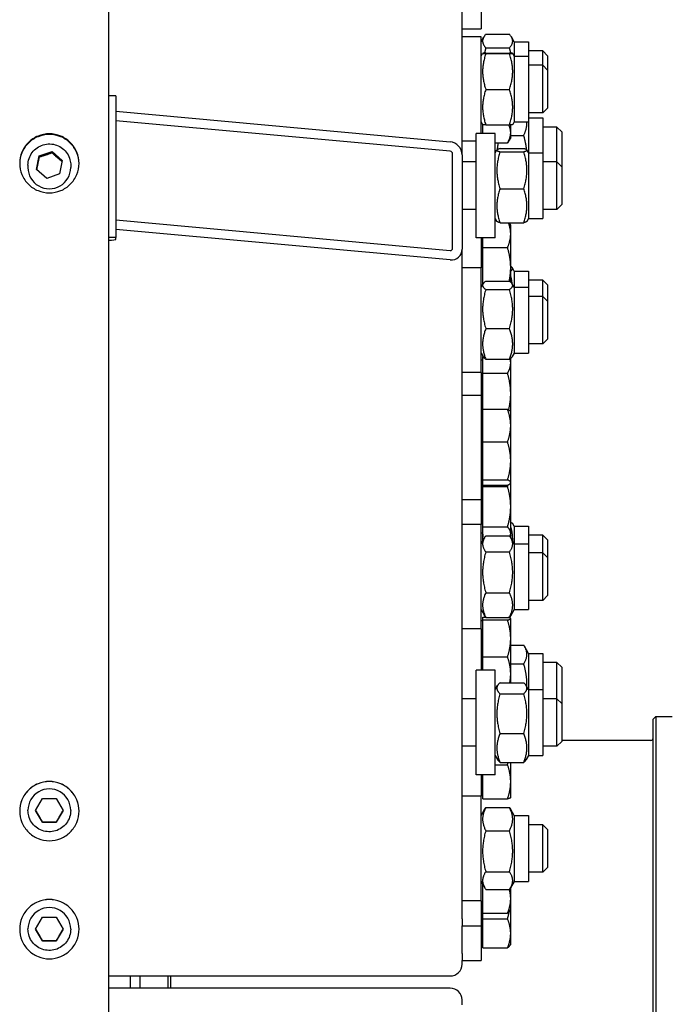
# Model space of a CAD drawing. Units: millimetres. Extents: x 668 to 8987, y 84 to 11713.
# Drawn here: x 2446 to 2661, y 8775 to 9100 of the extents above; entities that cross this region are included whole.
import ezdxf

# ---------------------------------------------------------------- set-up
doc = ezdxf.new("R2010")
doc.units = ezdxf.units.MM
doc.header["$LTSCALE"] = 43
doc.layers.add('Visible Edges(Hillmar_metric)', color=7, linetype='Continuous', lineweight=25)

msp = doc.modelspace()

# ---------------------------------------------------------------- linework, layer by layer
at = {"layer": 'Visible Edges(Hillmar_metric)'}
for p, q in [((2474.9954, 8764.7918), (2474.9954, 10361.3956)), ((2591.4081, 9055.0621), (2591.4081, 9562.1232)), ((2597.6626, 9124.4102), (2597.6626, 9096.555)), ((2591.4081, 9096.555), (2597.6626, 9096.555)), ((2597.6626, 9093.9073), (2591.4081, 9093.9073)), ((2597.6626, 9062.0657), (2597.6626, 9093.9073)), ((2597.6626, 9092.2425), (2598.5866, 9093.8429)), ((2599.2292, 9094.7221), (2607.0416, 9094.7221)), ((2608.6081, 9092.2425), (2607.6841, 9093.8429)), ((2608.6081, 9092.2425), (2608.6081, 9087.5355)), ((2608.6081, 9092.2425), (2613.299, 9092.2425)), ((2613.299, 9092.2425), (2613.299, 9087.5355)), ((2597.6626, 9087.5355), (2598.1821, 9088.4352)), ((2599.2292, 9090.2376), (2607.0416, 9090.2376)), ((2599.2292, 9088.5036), (2607.0416, 9088.5036)), ((2599.2292, 9088.3643), (2607.0416, 9088.3643)), ((2608.6081, 9087.5355), (2608.0886, 9088.4352)), ((2617.9899, 9089.2325), (2613.299, 9089.2325)), ((2617.9899, 9084.5255), (2617.9899, 9089.2325)), ((2619.5535, 9087.6689), (2617.9899, 9089.2325)), ((2608.6081, 9087.5355), (2608.6081, 9065.8791)), ((2608.6081, 9087.5355), (2613.299, 9087.5355)), ((2613.299, 9087.5355), (2613.299, 9065.8791)), ((2619.5535, 9087.6689), (2619.5535, 9082.9619)), ((2617.9899, 9084.5255), (2613.299, 9084.5255)), ((2617.9899, 9068.8891), (2617.9899, 9084.5255)), ((2619.5535, 9082.9619), (2617.9899, 9084.5255)), ((2619.5535, 9082.9619), (2619.5535, 9070.4528)), ((2599.2292, 9076.568), (2607.0416, 9076.568)), ((2477.3408, 9074.5081), (2474.9954, 9074.5081)), ((2477.3408, 9074.5081), (2477.3408, 9027.7958)), ((2477.3408, 9069.3921), (2587.499, 9059.3125)), ((2617.9899, 9068.8891), (2613.299, 9068.8891)), ((2619.5535, 9070.4528), (2617.9899, 9068.8891)), ((2587.499, 9056.1983), (2477.3408, 9066.278)), ((2597.6626, 9065.8791), (2598.1821, 9064.9794)), ((2608.6081, 9065.8791), (2608.0886, 9064.9794)), ((2608.6081, 9065.8791), (2613.299, 9065.8791)), ((2613.299, 9067.201), (2617.9899, 9067.201)), ((2613.299, 9065.8791), (2613.299, 9055.6939)), ((2617.9899, 9067.201), (2617.9899, 9055.6939)), ((2598.2882, 9062.0657), (2598.2882, 9064.9592)), ((2599.2292, 9064.911), (2607.0416, 9064.911)), ((2607.4354, 9062.3282), (2607.4354, 9064.9264)), ((2607.4354, 9060.757), (2607.4354, 9062.3282)), ((2622.6808, 9064.191), (2617.9899, 9064.191)), ((2622.6808, 9052.6839), (2622.6808, 9064.191)), ((2624.2445, 9062.6273), (2622.6808, 9064.191)), ((2624.2445, 9062.6273), (2624.2445, 9051.1203)), ((2596.099, 9059.5073), (2591.4081, 9059.5073)), ((2596.099, 9027.6657), (2596.099, 9062.0657)), ((2602.3535, 9062.0657), (2596.099, 9062.0657)), ((2602.3535, 9027.6657), (2602.3535, 9062.0657)), ((2607.4354, 9060.757), (2606.388, 9058.9428)), ((2607.4354, 9061.4265), (2611.7325, 9061.4265)), ((2452.0562, 9054.6522), (2456.3305, 9056.097)), ((2456.3305, 9056.097), (2459.7242, 9053.1333)), ((2456.3305, 9055.6678), (2456.3305, 9056.097)), ((2602.3535, 9058.9428), (2606.388, 9058.9428)), ((2602.3535, 9055.6939), (2602.8921, 9056.6267)), ((2603.9201, 9057.0714), (2611.7325, 9057.0714)), ((2603.9201, 9056.0474), (2611.7325, 9056.0474)), ((2613.299, 9055.6939), (2612.7605, 9056.6267)), ((2451.1756, 9050.2437), (2452.0562, 9054.6522)), ((2452.0562, 9054.223), (2452.0562, 9054.6522)), ((2459.7242, 9053.1333), (2458.8436, 9048.7248)), ((2588.2808, 9024.2067), (2588.2808, 9055.3482)), ((2591.4081, 9055.0621), (2591.4081, 9023.9206)), ((2596.099, 9052.6839), (2591.4081, 9052.6839)), ((2613.299, 9055.6939), (2613.299, 9034.0376)), ((2613.299, 9055.6939), (2617.9899, 9055.6939)), ((2617.9899, 9055.6939), (2617.9899, 9034.0376)), ((2622.6808, 9052.6839), (2617.9899, 9052.6839)), ((2622.6808, 9037.0476), (2622.6808, 9052.6839)), ((2624.2445, 9051.1203), (2622.6808, 9052.6839)), ((2448.4135, 9051.6026), (2448.4135, 9050.83)), ((2454.5693, 9047.28), (2451.1756, 9050.2437)), ((2462.4863, 9051.6026), (2462.4863, 9050.83)), ((2624.2445, 9051.1203), (2624.2445, 9038.6112)), ((2458.8436, 9048.7248), (2454.5693, 9047.28)), ((2603.9201, 9043.8417), (2611.7325, 9043.8417)), ((2596.099, 9037.0476), (2591.4081, 9037.0476)), ((2622.6808, 9037.0476), (2617.9899, 9037.0476)), ((2624.2445, 9038.6112), (2622.6808, 9037.0476)), ((2477.3408, 9033.5794), (2587.499, 9023.4997)), ((2602.3535, 9034.0376), (2602.8921, 9033.1048)), ((2602.3535, 9033.407), (2602.7176, 9033.407)), ((2613.299, 9034.0376), (2612.7605, 9033.1048)), ((2613.299, 9034.0376), (2617.9899, 9034.0376)), ((2587.499, 9020.3856), (2477.3408, 9030.4652)), ((2603.9201, 9032.66), (2611.7325, 9032.66)), ((2607.4354, 9031.853), (2607.056, 9032.5102)), ((2607.4354, 9028.9427), (2607.4354, 9031.853)), ((2477.3408, 9027.7958), (2474.9954, 9027.7958)), ((2477.3408, 9027.1877), (2477.3408, 9027.7958)), ((2602.3535, 9027.6657), (2596.099, 9027.6657)), ((2597.6626, 9027.6657), (2597.6626, 9017.7543)), ((2598.2882, 9024.4785), (2598.2882, 9027.6657)), ((2607.4354, 9017.8378), (2607.4354, 9028.9427)), ((2591.4081, 8811.6087), (2591.4081, 9023.9206)), ((2598.2882, 9024.4785), (2606.388, 9024.4785)), ((2598.2882, 9012.466), (2598.2882, 9024.4785)), ((2597.6626, 9017.7543), (2591.4081, 9017.7543)), ((2597.6626, 8983.3543), (2597.6626, 9017.7543)), ((2607.4354, 9013.1145), (2607.4354, 9017.8378)), ((2608.6081, 9016.7527), (2608.021, 9017.7696)), ((2608.6081, 9016.7527), (2608.6081, 9011.3825)), ((2608.6081, 9016.7527), (2613.299, 9016.7527)), ((2613.299, 9016.7527), (2613.299, 9011.3825)), ((2617.9899, 9013.7427), (2613.299, 9013.7427)), ((2617.9899, 9008.3725), (2617.9899, 9013.7427)), ((2619.5535, 9012.179), (2617.9899, 9013.7427)), ((2597.6626, 9011.3825), (2598.3289, 9012.5365)), ((2599.2292, 9013.4213), (2607.0416, 9013.4213)), ((2599.2292, 9010.643), (2607.0416, 9010.643)), ((2608.6081, 9011.3825), (2607.9418, 9012.5365)), ((2608.6081, 9011.3825), (2608.6081, 8989.7261)), ((2608.6081, 9011.3825), (2613.299, 9011.3825)), ((2613.299, 9011.3825), (2613.299, 8989.7261)), ((2619.5535, 9012.179), (2619.5535, 9006.8089)), ((2617.9899, 9008.3725), (2613.299, 9008.3725)), ((2617.9899, 8992.7361), (2617.9899, 9008.3725)), ((2619.5535, 9006.8089), (2617.9899, 9008.3725)), ((2619.5535, 9006.8089), (2619.5535, 8994.2998)), ((2599.2292, 8997.776), (2607.0416, 8997.776)), ((2619.5535, 8994.2998), (2617.9899, 8992.7361)), ((2617.9899, 8992.7361), (2613.299, 8992.7361)), ((2597.6626, 8989.7261), (2598.3289, 8988.5722)), ((2598.2882, 8983.0799), (2598.2882, 8988.6427)), ((2607.4354, 8986.4653), (2607.4354, 8987.9941)), ((2608.6081, 8989.7261), (2607.9418, 8988.5722)), ((2608.6081, 8989.7261), (2613.299, 8989.7261)), ((2598.2882, 8987.3328), (2597.6626, 8987.3328)), ((2599.2292, 8987.6874), (2607.0416, 8987.6874)), ((2607.4354, 8976.3092), (2607.4354, 8986.4653)), ((2597.6626, 8983.3543), (2591.4081, 8983.3543)), ((2597.6626, 8983.3543), (2597.6626, 8975.8913)), ((2598.2882, 8983.0799), (2606.388, 8983.0799)), ((2598.2882, 8971.202), (2598.2882, 8983.0799)), ((2591.4081, 8975.8913), (2597.6626, 8975.8913)), ((2597.6626, 8975.8913), (2597.6626, 8941.4913)), ((2607.4354, 8970.4186), (2607.4354, 8976.3092)), ((2598.2882, 8969.715), (2597.6626, 8969.715)), ((2598.2882, 8971.202), (2606.388, 8971.202)), ((2598.2882, 8960.4589), (2598.2882, 8971.202)), ((2607.4354, 8970.4186), (2607.377, 8970.5198)), ((2607.4354, 8965.8305), (2607.4354, 8970.4186)), ((2607.4354, 8954.2035), (2607.4354, 8965.8305)), ((2598.2882, 8960.4589), (2606.388, 8960.4589)), ((2598.2882, 8947.9482), (2598.2882, 8960.4589)), ((2607.4354, 8947.0644), (2607.4354, 8954.2035)), ((2598.2882, 8947.6677), (2597.6626, 8947.6677)), ((2598.2882, 8947.9482), (2606.388, 8947.9482)), ((2598.2882, 8946.1806), (2598.2882, 8947.9482)), ((2598.2882, 8945.7562), (2598.2882, 8946.1806)), ((2598.2882, 8946.1806), (2606.388, 8946.1806)), ((2598.2882, 8945.7562), (2606.388, 8945.7562)), ((2598.2882, 8932.4749), (2598.2882, 8945.7562)), ((2607.4354, 8946.9641), (2607.377, 8946.8629)), ((2607.4354, 8946.9641), (2607.4354, 8947.0644)), ((2607.4354, 8939.1156), (2607.4354, 8946.9641)), ((2591.4081, 8941.4913), (2597.6626, 8941.4913)), ((2597.6626, 8941.4913), (2597.6626, 8933.2777)), ((2607.4354, 8930.2985), (2607.4354, 8939.1156)), ((2597.6626, 8933.2777), (2591.4081, 8933.2777)), ((2597.6626, 8898.8777), (2597.6626, 8933.2777)), ((2608.6081, 8932.7328), (2608.0787, 8933.6498)), ((2608.6081, 8932.7328), (2608.6081, 8926.9059)), ((2608.6081, 8932.7328), (2613.299, 8932.7328)), ((2613.299, 8932.7328), (2613.299, 8926.9059)), ((2598.2882, 8930.3798), (2597.6626, 8930.3798)), ((2598.2882, 8932.4749), (2606.388, 8932.4749)), ((2598.2882, 8928.1221), (2598.2882, 8932.4749)), ((2599.2292, 8929.5208), (2607.0416, 8929.5208)), ((2607.4354, 8929.6762), (2607.2094, 8929.2847)), ((2607.4354, 8929.6762), (2607.4354, 8930.2985)), ((2617.9899, 8929.7228), (2613.299, 8929.7228)), ((2617.9899, 8923.8959), (2617.9899, 8929.7228)), ((2619.5535, 8928.1592), (2617.9899, 8929.7228)), ((2597.6626, 8926.9059), (2598.7713, 8928.8262)), ((2598.2882, 8928.1221), (2598.3648, 8928.1221)), ((2608.6081, 8926.9059), (2607.4994, 8928.8262)), ((2608.6081, 8926.9059), (2608.6081, 8905.2495)), ((2608.6081, 8926.9059), (2613.299, 8926.9059)), ((2613.299, 8926.9059), (2613.299, 8905.2495)), ((2619.5535, 8928.1592), (2619.5535, 8922.3322)), ((2599.2292, 8924.2103), (2607.0416, 8924.2103)), ((2617.9899, 8923.8959), (2613.299, 8923.8959)), ((2617.9899, 8908.2595), (2617.9899, 8923.8959)), ((2619.5535, 8922.3322), (2617.9899, 8923.8959)), ((2619.5535, 8922.3322), (2619.5535, 8909.8231)), ((2599.2292, 8910.7672), (2607.0416, 8910.7672)), ((2617.9899, 8908.2595), (2613.299, 8908.2595)), ((2619.5535, 8909.8231), (2617.9899, 8908.2595)), ((2597.6626, 8905.2495), (2598.7713, 8903.3292)), ((2608.6081, 8905.2495), (2607.4994, 8903.3292)), ((2608.6081, 8905.2495), (2613.299, 8905.2495)), ((2598.2882, 8901.5658), (2597.6626, 8901.5658)), ((2598.2882, 8902.6871), (2599.1908, 8902.6871)), ((2598.2882, 8901.8015), (2598.2882, 8902.6871)), ((2598.2882, 8901.8015), (2606.388, 8901.8015)), ((2598.2882, 8889.6565), (2598.2882, 8901.8015)), ((2599.2292, 8902.6346), (2607.0416, 8902.6346)), ((2607.4354, 8902.2694), (2607.4209, 8902.2946)), ((2607.4354, 8902.2443), (2607.4354, 8902.2694)), ((2607.4354, 8895.729), (2607.4354, 8902.2443)), ((2597.6626, 8898.8777), (2591.4081, 8898.8777)), ((2597.6626, 8898.8777), (2597.6626, 8885.2156)), ((2607.4354, 8884.0268), (2607.4354, 8895.729)), ((2607.4354, 8893.5034), (2611.7325, 8893.5034)), ((2613.299, 8890.8107), (2611.9626, 8893.1254)), ((2613.299, 8890.8107), (2613.299, 8878.8438)), ((2613.299, 8890.8107), (2617.9899, 8890.8107)), ((2617.9899, 8890.8107), (2617.9899, 8878.8438)), ((2598.2882, 8889.6565), (2606.388, 8889.6565)), ((2598.2882, 8885.2156), (2598.2882, 8889.6565)), ((2607.4354, 8887.3901), (2611.7325, 8887.3901)), ((2622.6808, 8887.8007), (2617.9899, 8887.8007)), ((2622.6808, 8875.8338), (2622.6808, 8887.8007)), ((2624.2445, 8886.2371), (2622.6808, 8887.8007)), ((2596.099, 8850.8156), (2596.099, 8885.2156)), ((2602.3535, 8885.2156), (2596.099, 8885.2156)), ((2602.3535, 8850.8156), (2602.3535, 8885.2156)), ((2607.4354, 8881.1309), (2607.4354, 8884.0268)), ((2624.2445, 8886.2371), (2624.2445, 8874.2702)), ((2603.9201, 8881.1309), (2611.7325, 8881.1309)), ((2602.3535, 8878.8438), (2603.1311, 8880.1906)), ((2603.9201, 8877.4923), (2611.7325, 8877.4923)), ((2613.299, 8878.8438), (2612.5214, 8880.1906)), ((2613.299, 8878.8438), (2613.299, 8857.1874)), ((2613.299, 8878.8438), (2617.9899, 8878.8438)), ((2617.9899, 8878.8438), (2617.9899, 8857.1874)), ((2596.099, 8875.8338), (2591.4081, 8875.8338)), ((2622.6808, 8875.8338), (2617.9899, 8875.8338)), ((2622.6808, 8860.1974), (2622.6808, 8875.8338)), ((2624.2445, 8874.2702), (2622.6808, 8875.8338)), ((2624.2445, 8874.2702), (2624.2445, 8861.7611)), ((2654.4226, 8869.1771), (2655.2045, 8869.9589)), ((2654.4226, 8698.7407), (2654.4226, 8869.1771)), ((2655.2045, 8869.9589), (2655.2045, 8697.9589)), ((2655.2045, 8869.9589), (2660.6772, 8869.9589)), ((2603.9201, 8864.3771), (2611.7325, 8864.3771)), ((2624.2445, 8861.7611), (2622.6808, 8860.1974)), ((2653.6408, 8862.1407), (2624.2445, 8862.1407)), ((2596.099, 8860.1974), (2591.4081, 8860.1974)), ((2622.6808, 8860.1974), (2617.9899, 8860.1974)), ((2602.3535, 8857.1874), (2603.1311, 8855.8406)), ((2603.9201, 8854.9003), (2611.7325, 8854.9003)), ((2607.4354, 8848.4991), (2607.4354, 8854.9003)), ((2613.299, 8857.1874), (2612.5214, 8855.8406)), ((2613.299, 8857.1874), (2617.9899, 8857.1874)), ((2602.3535, 8854.1287), (2606.388, 8854.1287)), ((2602.3535, 8850.8156), (2596.099, 8850.8156)), ((2597.6626, 8850.8156), (2597.6626, 8843.7238)), ((2598.2882, 8842.8694), (2598.2882, 8850.8156)), ((2607.4354, 8843.2871), (2607.4354, 8848.4991)), ((2450.9361, 8839.0543), (2453.193, 8842.9633)), ((2453.193, 8842.9633), (2457.7068, 8842.9633)), ((2457.7068, 8842.9633), (2459.9637, 8839.0543)), ((2597.6626, 8843.7238), (2591.4081, 8843.7238)), ((2598.2882, 8843.9908), (2597.6626, 8843.9908)), ((2597.6626, 8809.3238), (2597.6626, 8843.7238)), ((2598.2882, 8842.8694), (2606.388, 8842.8694)), ((2607.4354, 8843.2871), (2607.4209, 8843.262)), ((2448.4135, 8839.0604), (2448.4135, 8839.1157)), ((2453.193, 8835.1453), (2450.9361, 8839.0543)), ((2459.9637, 8839.0543), (2457.7068, 8835.1453)), ((2462.4863, 8839.0604), (2462.4863, 8839.1157)), ((2597.6626, 8837.352), (2598.9226, 8839.5342)), ((2599.2292, 8840.0265), (2607.0416, 8840.0265)), ((2608.6081, 8837.352), (2607.3482, 8839.5342)), ((2608.6081, 8837.352), (2608.6081, 8815.6956)), ((2608.6081, 8837.352), (2613.299, 8837.352)), ((2613.299, 8837.352), (2613.299, 8815.6956)), ((2453.193, 8835.176), (2453.193, 8835.1453)), ((2457.7068, 8835.1453), (2453.193, 8835.1453)), ((2457.7068, 8835.176), (2457.7068, 8835.1453)), ((2599.2292, 8832.3878), (2607.0416, 8832.3878)), ((2617.9899, 8834.342), (2613.299, 8834.342)), ((2617.9899, 8818.7056), (2617.9899, 8834.342)), ((2619.5535, 8832.7783), (2617.9899, 8834.342)), ((2619.5535, 8832.7783), (2619.5535, 8820.2693)), ((2619.5535, 8820.2693), (2617.9899, 8818.7056)), ((2599.2292, 8818.8851), (2607.0416, 8818.8851)), ((2617.9899, 8818.7056), (2613.299, 8818.7056)), ((2597.6626, 8815.6956), (2598.9226, 8813.5134)), ((2598.2882, 8805.2169), (2598.2882, 8814.6122)), ((2599.2292, 8813.0211), (2607.0416, 8813.0211)), ((2608.6081, 8815.6956), (2607.3482, 8813.5134)), ((2607.4354, 8810.0045), (2607.4354, 8813.6645)), ((2608.6081, 8815.6956), (2613.299, 8815.6956)), ((2591.4081, 8809.3238), (2591.4081, 8811.6087)), ((2591.4081, 8803.3819), (2591.4081, 8809.3238)), ((2597.6626, 8809.3238), (2591.4081, 8809.3238)), ((2597.6626, 8809.3238), (2597.6626, 8801.097)), ((2607.4354, 8806.5697), (2607.4354, 8810.0045)), ((2598.2882, 8807.2733), (2597.6626, 8807.2733)), ((2607.4354, 8806.5697), (2607.1966, 8806.156)), ((2607.4354, 8798.5585), (2607.4354, 8806.5697)), ((2450.9361, 8799.9642), (2453.193, 8803.8732)), ((2453.193, 8803.8732), (2457.7068, 8803.8732)), ((2457.7068, 8803.8732), (2459.9637, 8799.9642)), ((2591.4081, 8803.3819), (2591.4081, 8801.097)), ((2598.2882, 8805.2169), (2606.388, 8805.2169)), ((2598.2882, 8803.3462), (2598.2882, 8805.2169)), ((2598.2882, 8803.3462), (2606.388, 8803.3462)), ((2598.2882, 8793.7709), (2598.2882, 8803.3462)), ((2448.4135, 8799.9703), (2448.4135, 8800.0256)), ((2453.193, 8796.0552), (2450.9361, 8799.9642)), ((2459.9637, 8799.9642), (2457.7068, 8796.0552)), ((2462.4863, 8799.9703), (2462.4863, 8800.0256)), ((2591.4081, 8791.9358), (2591.4081, 8801.097)), ((2591.4081, 8801.097), (2597.6626, 8801.097)), ((2597.6626, 8801.097), (2597.6626, 8789.651)), ((2607.4354, 8795.1237), (2607.4354, 8798.5585)), ((2453.193, 8796.0859), (2453.193, 8796.0552)), ((2457.7068, 8796.0552), (2453.193, 8796.0552)), ((2457.7068, 8796.0859), (2457.7068, 8796.0552)), ((2598.2882, 8795.8273), (2597.6626, 8795.8273)), ((2598.2882, 8793.7709), (2606.388, 8793.7709)), ((2607.4354, 8795.1237), (2607.1966, 8794.71)), ((2591.4081, 8791.9358), (2591.4081, 8789.651)), ((2591.4081, 8788.4187), (2591.4081, 8789.651)), ((2591.4081, 8789.651), (2597.6626, 8789.651)), ((2474.9954, 8784.526), (2587.499, 8784.526)), ((2482.0317, 8784.526), (2482.0317, 8780.5151)), ((2482.149, 8780.5151), (2482.149, 8784.526)), ((2485.2763, 8784.526), (2485.2763, 8780.5151)), ((2494.5408, 8780.5151), (2494.5408, 8784.526)), ((2495.3226, 8784.526), (2495.3226, 8780.5151)), ((2587.499, 8780.5151), (2474.9954, 8780.5151)), ((2591.4081, 8775.0078), (2591.4081, 8776.6274))]:
    msp.add_line(p, q, dxfattribs=at)
msp.add_arc((2653.6408, 8862.9226), 0.7818, 270, 0, dxfattribs=at)
for centre, major_axis, ratio, start_param, end_param in [((2587.499, 9055.4198), (2.8878, -2.8878), 0.91232565, 0.73958327, 2.3103796), ((2587.499, 9055.4198), (-0.5776, 0.5776), 0.91232565, 3.88117592, 5.45197225), ((2455.4499, 9050.83), (7.0364, 0), 0.99580493, 3.14159265, 6.28318531), ((2473.8226, 9027.1877), (3.5182, 0), 0.09150162, 5.05222589, 6.28318531), ((2587.499, 9024.2782), (-0.5776, 0.5776), 0.91232565, 2.3103796, 3.88117592), ((2587.499, 9024.2782), (2.8878, -2.8878), 0.91232565, 5.45197225, 7.02276858), ((2455.4499, 8839.1157), (-7.0364, 0), 0.99997858, 3.14159265, 6.28318531), ((2455.4499, 8800.0256), (-7.0364, 0), 0.99997858, 3.14159265, 6.28318531), ((2587.499, 8788.4187), (3.9091, 0), 0.99580493, 4.71238898, 6.28318531), ((2587.499, 8776.6274), (3.9091, 0), 0.9945219, 0, 1.57079633)]:
    msp.add_ellipse(centre, major_axis=major_axis, ratio=ratio, start_param=start_param, end_param=end_param, dxfattribs=at)
for points, weights in [([(2599.2292, 9094.7221), (2597.2746, 9092.4799), (2599.2292, 9090.2376)], [1, 1.15470053838, 1]), ([(2607.0416, 9090.2376), (2608.9961, 9092.4799), (2607.0416, 9094.7221)], [1, 1.15470053838, 1]), ([(2599.2292, 9088.5036), (2597.2746, 9088.434), (2599.2292, 9088.3643)], [1, 1.15470053838, 1]), ([(2599.2292, 9088.3643), (2597.2746, 9082.4662), (2599.2292, 9076.568)], [1, 1.15470053838, 1]), ([(2599.2292, 9090.2376), (2598.964, 9089.3349), (2598.7686, 9088.4853)], [1, 1.01851380463, 1.03259632589]), ([(2607.5021, 9088.4853), (2607.3067, 9089.3349), (2607.0416, 9090.2376)], [1.03259632589, 1.01851380463, 1]), ([(2607.0416, 9088.3643), (2608.9961, 9088.434), (2607.0416, 9088.5036)], [1, 1.15470053838, 1]), ([(2607.0416, 9076.568), (2608.9961, 9082.4662), (2607.0416, 9088.3643)], [1, 1.15470053838, 1]), ([(2599.2292, 9076.568), (2597.2746, 9070.7395), (2599.2292, 9064.911)], [1, 1.15470053838, 1]), ([(2607.0416, 9064.911), (2608.9961, 9070.7395), (2607.0416, 9076.568)], [1, 1.15470053838, 1]), ([(2611.7325, 9061.4265), (2612.8488, 9063.8118), (2612.775, 9065.8791)], [1, 1.08285680462, 1.07695826108]), ([(2599.2292, 9064.911), (2598.2004, 9064.9477), (2598.1821, 9064.9794)], [1, 1.07586567431, 1.07732177515]), ([(2606.388, 9058.9428), (2607.4354, 9060.757), (2607.4354, 9062.3282)], [1, 1.0379548493, 1]), ([(2607.4354, 9062.3282), (2607.4354, 9063.5624), (2606.8077, 9064.911)], [1, 1.02957447929, 1.01305999543]), ([(2608.0886, 9064.9794), (2608.0703, 9064.9477), (2607.0416, 9064.911)], [1.07732177515, 1.07586567431, 1]), ([(2612.6814, 9056.7113), (2612.4643, 9058.9166), (2611.7325, 9061.4265)], [1.06956609553, 1.05281238158, 1]), ([(2603.9201, 9057.0714), (2601.9655, 9056.5594), (2603.9201, 9056.0474)], [1, 1.15470053838, 1]), ([(2603.9201, 9056.0474), (2601.9655, 9049.9446), (2603.9201, 9043.8417)], [1, 1.15470053838, 1]), ([(2603.3059, 9058.9428), (2603.0784, 9057.8005), (2602.9712, 9056.7113)], [1.04394659647, 1.06122513386, 1.06956609553]), ([(2611.7325, 9056.0474), (2613.687, 9056.5594), (2611.7325, 9057.0714)], [1, 1.15470053838, 1]), ([(2611.7325, 9043.8417), (2613.687, 9049.9446), (2611.7325, 9056.0474)], [1, 1.15470053838, 1]), ([(2452.0562, 9054.223), (2451.6451, 9052.1091), (2451.2502, 9050.1785)], [1, 1.14298513086, 1.02165640915]), ([(2456.3305, 9055.6678), (2454.1934, 9054.8858), (2452.0562, 9054.223)], [1, 1.15470053838, 1]), ([(2459.6508, 9052.7657), (2457.9995, 9054.1516), (2456.3305, 9055.6678)], [1.00573566946, 1.15177747233, 1]), ([(2603.9201, 9043.8417), (2601.9655, 9038.2509), (2603.9201, 9032.66)], [1, 1.15470053838, 1]), ([(2611.7325, 9032.66), (2613.687, 9038.2509), (2611.7325, 9043.8417)], [1, 1.15470053838, 1]), ([(2603.9201, 9032.66), (2603.0114, 9032.8981), (2602.8921, 9033.1048)], [1, 1.0664198919, 1.07580569606]), ([(2607.4354, 9028.9427), (2607.4354, 9030.7049), (2606.6936, 9032.66)], [1, 1.03209855056, 1.0099053852]), ([(2606.965, 9032.66), (2607.013, 9032.5847), (2607.056, 9032.5102)], [1.01663316117, 1.01754583658, 1.01810318657]), ([(2612.7605, 9033.1048), (2612.6411, 9032.8981), (2611.7325, 9032.66)], [1.07580569606, 1.0664198919, 1]), ([(2606.388, 9024.4785), (2607.4354, 9026.8709), (2607.4354, 9028.9427)], [1, 1.0379548493, 1]), ([(2607.4354, 9017.8378), (2607.4354, 9020.9198), (2606.388, 9024.4785)], [1, 1.0379548493, 1]), ([(2606.9534, 9013.4213), (2607.4354, 9015.7054), (2607.4354, 9017.8378)], [1.01641025061, 1.02595727794, 1]), ([(2607.4354, 9016.7927), (2608.685, 9017.5351), (2607.4354, 9018.2774)], [1.0277476393, 1.12695289908, 1.0277476393]), ([(2607.9491, 9012.5239), (2607.7886, 9013.8117), (2607.4354, 9015.1952)], [1.06633270622, 1.05397292763, 1.0277476393]), ([(2599.2292, 9013.4213), (2597.2746, 9012.0321), (2599.2292, 9010.643)], [1, 1.15470053838, 1]), ([(2599.2292, 9010.643), (2597.2746, 9004.2095), (2599.2292, 8997.776)], [1, 1.15470053838, 1]), ([(2607.0416, 9010.643), (2608.9961, 9012.0321), (2607.0416, 9013.4213)], [1, 1.15470053838, 1]), ([(2607.0416, 8997.776), (2608.9961, 9004.2095), (2607.0416, 9010.643)], [1, 1.15470053838, 1]), ([(2599.2292, 8997.776), (2597.2746, 8992.7317), (2599.2292, 8987.6874)], [1, 1.15470053838, 1]), ([(2607.0416, 8987.6874), (2608.9961, 8992.7317), (2607.0416, 8997.776)], [1, 1.15470053838, 1]), ([(2599.2292, 8987.6874), (2598.5687, 8988.1568), (2598.3289, 8988.5722)], [1, 1.04741849413, 1.06576774766]), ([(2607.9418, 8988.5722), (2607.702, 8988.1568), (2607.0416, 8987.6874)], [1.06576774766, 1.04741849413, 1]), ([(2607.4354, 8986.4653), (2607.4354, 8987.1449), (2607.2511, 8987.843)], [1, 1.01607135477, 1.01853240946]), ([(2606.388, 8983.0799), (2607.4354, 8984.8941), (2607.4354, 8986.4653)], [1, 1.0379548493, 1]), ([(2607.4354, 8976.3092), (2607.4354, 8979.4515), (2606.388, 8983.0799)], [1, 1.0379548493, 1]), ([(2606.7763, 8971.01), (2607.4354, 8973.7826), (2607.4354, 8976.3092)], [1.01223072629, 1.03029267806, 1]), ([(2607.4354, 8965.8305), (2607.4354, 8968.3234), (2606.388, 8971.202)], [1, 1.0379548493, 1]), ([(2606.388, 8971.202), (2607.1934, 8970.8379), (2607.377, 8970.5198)], [1, 1.02892942038, 1.01375847525]), ([(2606.388, 8960.4589), (2607.4354, 8963.3375), (2607.4354, 8965.8305)], [1, 1.0379548493, 1]), ([(2607.4354, 8954.2035), (2607.4354, 8957.1066), (2606.388, 8960.4589)], [1, 1.0379548493, 1]), ([(2606.388, 8947.9482), (2607.4354, 8951.3004), (2607.4354, 8954.2035)], [1, 1.0379548493, 1]), ([(2607.4354, 8947.0644), (2607.4354, 8947.4746), (2606.388, 8947.9482)], [1, 1.0379548493, 1]), ([(2606.388, 8946.1806), (2607.4354, 8946.6542), (2607.4354, 8947.0644)], [1, 1.0379548493, 1]), ([(2606.388, 8945.7562), (2606.5055, 8946.0246), (2606.6091, 8946.2854)], [1, 1.00411924166, 1.00734436032]), ([(2607.4354, 8939.1156), (2607.4354, 8942.1975), (2606.388, 8945.7562)], [1, 1.0379548493, 1]), ([(2606.388, 8932.4749), (2607.4354, 8936.0336), (2607.4354, 8939.1156)], [1, 1.0379548493, 1]), ([(2607.4354, 8933.905), (2608.0084, 8933.7716), (2608.0787, 8933.6498)], [1.0277476393, 1.07097248858, 1.0765302303]), ([(2608.0802, 8927.8201), (2608.1624, 8930.1664), (2607.4354, 8932.7358)], [1.07665467, 1.08322424139, 1.0277476393]), ([(2598.2882, 8930.067), (2598.1514, 8928.9355), (2598.1905, 8927.8201)], [1.06894784559, 1.07976785457, 1.07665467]), ([(2599.2292, 8929.5208), (2597.2746, 8926.8655), (2599.2292, 8924.2103)], [1, 1.15470053838, 1]), ([(2607.4354, 8930.2985), (2607.4354, 8931.3086), (2606.388, 8932.4749)], [1, 1.0379548493, 1]), ([(2607.0416, 8924.2103), (2608.9961, 8926.8655), (2607.0416, 8929.5208)], [1, 1.15470053838, 1]), ([(2607.2007, 8929.2974), (2607.4354, 8929.8065), (2607.4354, 8930.2985)], [1.01894015268, 1.01813639783, 1]), ([(2599.2292, 8924.2103), (2597.2746, 8917.4887), (2599.2292, 8910.7672)], [1, 1.15470053838, 1]), ([(2607.0416, 8910.7672), (2608.9961, 8917.4887), (2607.0416, 8924.2103)], [1, 1.15470053838, 1]), ([(2599.2292, 8910.7672), (2597.2746, 8906.7009), (2599.2292, 8902.6346)], [1, 1.15470053838, 1]), ([(2607.0416, 8902.6346), (2608.9961, 8906.7009), (2607.0416, 8910.7672)], [1, 1.15470053838, 1]), ([(2599.2292, 8902.6346), (2598.9658, 8902.9924), (2598.7713, 8903.3292)], [1, 1.01838429981, 1.03239909344]), ([(2606.388, 8901.8015), (2607.4354, 8902.0388), (2607.4354, 8902.2443)], [1, 1.0379548493, 1]), ([(2607.4354, 8895.729), (2607.4354, 8898.5472), (2606.388, 8901.8015)], [1, 1.0379548493, 1]), ([(2607.4354, 8902.2443), (2607.4354, 8902.4282), (2606.6093, 8902.6346)], [1, 1.03383203629, 1.00734995196]), ([(2607.4994, 8903.3292), (2607.3049, 8902.9924), (2607.0416, 8902.6346)], [1.03239909344, 1.01838429981, 1]), ([(2606.388, 8889.6565), (2607.4354, 8892.9107), (2607.4354, 8895.729)], [1, 1.0379548493, 1]), ([(2611.7325, 8887.3901), (2613.687, 8890.4468), (2611.7325, 8893.5034)], [1, 1.15470053838, 1]), ([(2607.4354, 8884.0268), (2607.4354, 8886.6395), (2606.388, 8889.6565)], [1, 1.0379548493, 1]), ([(2612.7619, 8879.7742), (2612.911, 8883.3138), (2611.7325, 8887.3901)], [1.07591635712, 1.0878818163, 1]), ([(2607.1432, 8881.1309), (2607.4354, 8882.6094), (2607.4354, 8884.0268)], [1.01889365914, 1.0202382393, 1]), ([(2603.9201, 8881.1309), (2601.9655, 8879.3116), (2603.9201, 8877.4923)], [1, 1.15470053838, 1]), ([(2611.7325, 8877.4923), (2613.687, 8879.3116), (2611.7325, 8881.1309)], [1, 1.15470053838, 1]), ([(2603.9201, 8877.4923), (2601.9655, 8870.9347), (2603.9201, 8864.3771)], [1, 1.15470053838, 1]), ([(2611.7325, 8864.3771), (2613.687, 8870.9347), (2611.7325, 8877.4923)], [1, 1.15470053838, 1]), ([(2603.9201, 8864.3771), (2601.9655, 8859.6387), (2603.9201, 8854.9003)], [1, 1.15470053838, 1]), ([(2611.7325, 8854.9003), (2613.687, 8859.6387), (2611.7325, 8864.3771)], [1, 1.15470053838, 1]), ([(2603.9201, 8854.9003), (2603.3881, 8855.3955), (2603.1311, 8855.8406)], [1, 1.0378405302, 1.05716909217]), ([(2606.388, 8854.1287), (2606.5141, 8854.5205), (2606.6241, 8854.9003)], [1, 1.00442112817, 1.007812276]), ([(2612.5214, 8855.8406), (2612.2644, 8855.3955), (2611.7325, 8854.9003)], [1.05716909217, 1.0378405302, 1]), ([(2607.4354, 8848.4991), (2607.4354, 8851.1118), (2606.388, 8854.1287)], [1, 1.0379548493, 1]), ([(2606.388, 8842.8694), (2607.4354, 8845.8863), (2607.4354, 8848.4991)], [1, 1.0379548493, 1]), ([(2607.4209, 8843.262), (2607.3156, 8843.0796), (2606.388, 8842.8694)], [1.00791402328, 1.03346724404, 1]), ([(2450.9449, 8839.0696), (2452.0679, 8837.129), (2453.193, 8835.176)], [1.00105138696, 1.15417304628, 1]), ([(2457.7068, 8835.176), (2458.8319, 8837.129), (2459.9549, 8839.0696)], [1, 1.15417304628, 1.00105138696]), ([(2599.2292, 8840.0265), (2597.2746, 8836.2071), (2599.2292, 8832.3878)], [1, 1.15470053838, 1]), ([(2598.9226, 8839.5342), (2599.0618, 8839.7754), (2599.2292, 8840.0265)], [1.02146735336, 1.01160410137, 1]), ([(2607.0416, 8840.0265), (2607.2089, 8839.7754), (2607.3482, 8839.5342)], [1, 1.01160410137, 1.02146735336]), ([(2607.0416, 8832.3878), (2608.9961, 8836.2071), (2607.0416, 8840.0265)], [1, 1.15470053838, 1]), ([(2453.193, 8835.176), (2455.4499, 8835.1802), (2457.7068, 8835.176)], [1, 1.15470053838, 1]), ([(2599.2292, 8832.3878), (2597.2746, 8825.6365), (2599.2292, 8818.8851)], [1, 1.15470053838, 1]), ([(2607.0416, 8818.8851), (2608.9961, 8825.6365), (2607.0416, 8832.3878)], [1, 1.15470053838, 1]), ([(2599.2292, 8818.8851), (2597.2746, 8815.9531), (2599.2292, 8813.0211)], [1, 1.15470053838, 1]), ([(2607.0416, 8813.0211), (2608.9961, 8815.9531), (2607.0416, 8818.8851)], [1, 1.15470053838, 1]), ([(2607.4354, 8810.0045), (2607.4354, 8811.466), (2607.0014, 8813.0211)], [1, 1.02464396323, 1.01728543219]), ([(2606.388, 8805.2169), (2607.4354, 8807.7826), (2607.4354, 8810.0045)], [1, 1.0379548493, 1]), ([(2607.1966, 8806.156), (2606.9403, 8805.7121), (2606.388, 8805.2169)], [1.01895290532, 1.01965956375, 1]), ([(2606.388, 8803.3462), (2606.7862, 8804.6785), (2607.0288, 8805.9016)], [1, 1.01409680397, 1.01772222492]), ([(2607.4354, 8798.5585), (2607.4354, 8800.7805), (2606.388, 8803.3462)], [1, 1.0379548493, 1]), ([(2450.9449, 8799.9796), (2452.0679, 8798.0389), (2453.193, 8796.0859)], [1.00105138696, 1.15417304628, 1]), ([(2457.7068, 8796.0859), (2458.8319, 8798.0389), (2459.9549, 8799.9796)], [1, 1.15417304628, 1.00105138696]), ([(2606.388, 8793.7709), (2607.4354, 8796.3366), (2607.4354, 8798.5585)], [1, 1.0379548493, 1]), ([(2453.193, 8796.0859), (2455.4499, 8796.0902), (2457.7068, 8796.0859)], [1, 1.15470053838, 1]), ([(2607.1966, 8794.71), (2606.9403, 8794.266), (2606.388, 8793.7709)], [1.01895290532, 1.01965956375, 1])]:
    msp.add_rational_spline(points, weights, degree=2, dxfattribs=at)
for points, knots in [([(2455.4499, 9042.4918), (2454.2228, 9042.4918), (2452.9139, 9042.7361), (2450.5061, 9043.7295), (2449.4072, 9044.4787), (2447.6719, 9046.2071), (2446.9198, 9047.3016), (2445.9224, 9049.6996), (2445.6772, 9051.0031), (2445.6772, 9053.447), (2445.9224, 9054.7503), (2446.9198, 9057.1477), (2447.6719, 9058.2418), (2449.4072, 9059.9695), (2450.5061, 9060.7183), (2452.9139, 9061.7111), (2454.2228, 9061.9553), (2456.677, 9061.9553), (2457.9859, 9061.7111), (2460.3937, 9060.7183), (2461.4926, 9059.9695), (2463.2279, 9058.2418), (2463.9801, 9057.1477), (2464.9774, 9054.7503), (2465.2226, 9053.447), (2465.2226, 9051.0031), (2464.9774, 9049.6996), (2463.9801, 9047.3016), (2463.2279, 9046.2071), (2461.4926, 9044.4787), (2460.3937, 9043.7295), (2457.9859, 9042.7361), (2456.677, 9042.4918), (2455.4499, 9042.4918)], [0, 0, 0, 0, 0.47085875, 0.47085875, 0.94171749, 0.94171749, 1.41257624, 1.41257624, 1.88343498, 1.88343498, 2.35429373, 2.35429373, 2.82515247, 2.82515247, 3.29601122, 3.29601122, 3.76686997, 3.76686997, 4.23772871, 4.23772871, 4.70858746, 4.70858746, 5.1794462, 5.1794462, 5.65030495, 5.65030495, 6.1211637, 6.1211637, 6.59202244, 6.59202244, 7.06288119, 7.06288119, 7.53373993, 7.53373993, 7.53373993, 7.53373993]), ([(2465.222, 9052.1177), (2465.2081, 9053.3084), (2464.9628, 9054.5707), (2463.9801, 9056.9331), (2463.2279, 9058.0272), (2461.4926, 9059.7549), (2460.3937, 9060.5036), (2457.9859, 9061.4965), (2456.677, 9061.7406), (2454.2228, 9061.7406), (2452.9139, 9061.4965), (2450.5061, 9060.5036), (2449.4072, 9059.7549), (2447.6719, 9058.0272), (2446.9198, 9056.9331), (2445.937, 9054.5707), (2445.6917, 9053.3084), (2445.6778, 9052.1177)], [1.8971918, 1.8971918, 1.8971918, 1.8971918, 2.35429373, 2.35429373, 2.82515248, 2.82515248, 3.29601122, 3.29601122, 3.76686997, 3.76686997, 4.23772872, 4.23772872, 4.70858746, 4.70858746, 5.17944621, 5.17944621, 5.63654814, 5.63654814, 5.63654814, 5.63654814]), ([(2448.4135, 9051.6026), (2448.4135, 9052.3501), (2448.5345, 9053.0974), (2449.0063, 9054.5165), (2449.3569, 9055.188), (2450.2526, 9056.3875), (2450.7975, 9056.9151), (2452.0267, 9057.7733), (2452.7107, 9058.1035), (2454.1488, 9058.533), (2454.9026, 9058.6321), (2456.4037, 9058.5889), (2457.1507, 9058.4466), (2458.5619, 9057.9348), (2459.226, 9057.5655), (2460.4038, 9056.6373), (2460.9174, 9056.0787), (2461.742, 9054.8287), (2462.053, 9054.1376), (2462.4056, 9052.8249), (2462.4863, 9052.2138), (2462.4863, 9051.6026)], [2.94524311, 2.94524311, 2.94524311, 2.94524311, 3.26490726, 3.26490726, 3.58463865, 3.58463865, 3.904544, 3.904544, 4.22465943, 4.22465943, 4.54493807, 4.54493807, 4.86527033, 4.86527033, 5.18552625, 5.18552625, 5.50560475, 5.50560475, 5.82547333, 5.82547333, 6.08683577, 6.08683577, 6.08683577, 6.08683577]), ([(2455.4499, 8848.6098), (2456.677, 8848.6098), (2457.9859, 8848.3646), (2460.3937, 8847.3675), (2461.4926, 8846.6156), (2463.2279, 8844.8806), (2463.9801, 8843.7819), (2464.9774, 8841.3746), (2465.2226, 8840.0659), (2465.2226, 8837.6122), (2464.9774, 8836.3035), (2463.9801, 8833.8961), (2463.2279, 8832.7973), (2461.4926, 8831.0622), (2460.3937, 8830.3102), (2457.9859, 8829.3129), (2456.677, 8829.0677), (2454.2228, 8829.0677), (2452.9139, 8829.3129), (2450.5061, 8830.3102), (2449.4072, 8831.0622), (2447.6719, 8832.7973), (2446.9198, 8833.8961), (2445.9224, 8836.3035), (2445.6772, 8837.6122), (2445.6772, 8840.0659), (2445.9224, 8841.3746), (2446.9198, 8843.7819), (2447.6719, 8844.8806), (2449.4072, 8846.6156), (2450.5061, 8847.3675), (2452.9139, 8848.3646), (2454.2228, 8848.6098), (2455.4499, 8848.6098)], [0, 0, 0, 0, 0.47085865, 0.47085865, 0.9417173, 0.9417173, 1.41257567, 1.41257567, 1.88343404, 1.88343404, 2.35429395, 2.35429395, 2.82515387, 2.82515387, 3.29601267, 3.29601267, 3.76687147, 3.76687147, 4.23773027, 4.23773027, 4.70858908, 4.70858908, 5.17944899, 5.17944899, 5.6503089, 5.6503089, 6.12116727, 6.12116727, 6.59202564, 6.59202564, 7.06288429, 7.06288429, 7.53374294, 7.53374294, 7.53374294, 7.53374294]), ([(2455.4499, 8848.5629), (2454.2228, 8848.5629), (2452.9139, 8848.3177), (2450.5061, 8847.3206), (2449.4072, 8846.5687), (2447.6719, 8844.8337), (2446.9198, 8843.735), (2445.9256, 8841.3354), (2445.6803, 8840.0357), (2445.6772, 8838.8156)], [0, 0, 0, 0, 0.47085865, 0.47085865, 0.9417173, 0.9417173, 1.41257567, 1.41257567, 1.88043738, 1.88043738, 1.88043738, 1.88043738]), ([(2465.2226, 8838.8156), (2465.2195, 8840.0357), (2464.9742, 8841.3354), (2463.9801, 8843.735), (2463.2279, 8844.8337), (2461.4926, 8846.5687), (2460.3937, 8847.3206), (2457.9859, 8848.3177), (2456.677, 8848.5629), (2455.4499, 8848.5629)], [5.65330558, 5.65330558, 5.65330558, 5.65330558, 6.12116729, 6.12116729, 6.59202566, 6.59202566, 7.06288431, 7.06288431, 7.53374296, 7.53374296, 7.53374296, 7.53374296]), ([(2462.4863, 8839.0604), (2462.4863, 8838.3099), (2462.3652, 8837.5595), (2461.893, 8836.1346), (2461.542, 8835.4604), (2460.6455, 8834.2564), (2460.1003, 8833.7268), (2458.8706, 8832.866), (2458.1864, 8832.5348), (2456.7483, 8832.1044), (2455.9947, 8832.0053), (2454.4942, 8832.0491), (2453.7477, 8832.1921), (2452.3372, 8832.7056), (2451.6735, 8833.0762), (2450.4962, 8834.0074), (2449.9827, 8834.5679), (2449.1581, 8835.8222), (2448.847, 8836.5157), (2448.4942, 8837.8334), (2448.4135, 8838.4469), (2448.4135, 8839.0604)], [4.71238898, 4.71238898, 4.71238898, 4.71238898, 5.03238727, 5.03238727, 5.35238591, 5.35238591, 5.67238542, 5.67238542, 5.992386, 5.992386, 6.31238743, 6.31238743, 6.63238913, 6.63238913, 6.95239044, 6.95239044, 7.27239083, 7.27239083, 7.59239015, 7.59239015, 7.85398163, 7.85398163, 7.85398163, 7.85398163]), ([(2455.4499, 8809.7256), (2456.677, 8809.7256), (2457.9859, 8809.4803), (2460.3937, 8808.483), (2461.4926, 8807.7309), (2463.2279, 8805.9956), (2463.9801, 8804.8967), (2464.9774, 8802.489), (2465.2226, 8801.1802), (2465.2226, 8798.726), (2464.9774, 8797.4172), (2463.9801, 8795.0094), (2463.2279, 8793.9104), (2461.4926, 8792.1751), (2460.3937, 8791.423), (2457.9859, 8790.4256), (2456.677, 8790.1804), (2454.2228, 8790.1804), (2452.9139, 8790.4256), (2450.5061, 8791.423), (2449.4072, 8792.1751), (2447.6719, 8793.9104), (2446.9198, 8795.0094), (2445.9224, 8797.4172), (2445.6772, 8798.726), (2445.6772, 8801.1802), (2445.9224, 8802.489), (2446.9198, 8804.8967), (2447.6719, 8805.9956), (2449.4072, 8807.7309), (2450.5061, 8808.483), (2452.9139, 8809.4803), (2454.2228, 8809.7256), (2455.4499, 8809.7256)], [0, 0, 0, 0, 0.47085865, 0.47085865, 0.9417173, 0.9417173, 1.41257567, 1.41257567, 1.88343404, 1.88343404, 2.35429395, 2.35429395, 2.82515387, 2.82515387, 3.29601267, 3.29601267, 3.76687147, 3.76687147, 4.23773027, 4.23773027, 4.70858908, 4.70858908, 5.17944899, 5.17944899, 5.6503089, 5.6503089, 6.12116727, 6.12116727, 6.59202564, 6.59202564, 7.06288429, 7.06288429, 7.53374294, 7.53374294, 7.53374294, 7.53374294]), ([(2455.4499, 8809.7098), (2454.2228, 8809.7098), (2452.9139, 8809.4646), (2450.5061, 8808.4673), (2449.4072, 8807.7152), (2447.6719, 8805.9799), (2446.9198, 8804.881), (2445.9235, 8802.4758), (2445.6782, 8801.17), (2445.6772, 8799.9452)], [0, 0, 0, 0, 0.47085865, 0.47085865, 0.9417173, 0.9417173, 1.41257567, 1.41257567, 1.88242625, 1.88242625, 1.88242625, 1.88242625]), ([(2465.2226, 8799.9452), (2465.2216, 8801.17), (2464.9763, 8802.4758), (2463.9801, 8804.881), (2463.2279, 8805.9799), (2461.4926, 8807.7152), (2460.3937, 8808.4673), (2457.9859, 8809.4646), (2456.677, 8809.7098), (2455.4499, 8809.7098)], [5.65131671, 5.65131671, 5.65131671, 5.65131671, 6.12116729, 6.12116729, 6.59202566, 6.59202566, 7.06288431, 7.06288431, 7.53374296, 7.53374296, 7.53374296, 7.53374296]), ([(2462.4863, 8799.9703), (2462.4863, 8799.2198), (2462.3652, 8798.4694), (2461.893, 8797.0446), (2461.542, 8796.3703), (2460.6455, 8795.1663), (2460.1003, 8794.6368), (2458.8706, 8793.7759), (2458.1864, 8793.4447), (2456.7483, 8793.0143), (2455.9947, 8792.9152), (2454.4942, 8792.959), (2453.7477, 8793.102), (2452.3372, 8793.6156), (2451.6735, 8793.9861), (2450.4962, 8794.9173), (2449.9827, 8795.4778), (2449.1581, 8796.7321), (2448.847, 8797.4256), (2448.4942, 8798.7433), (2448.4135, 8799.3568), (2448.4135, 8799.9703)], [1.57079633, 1.57079633, 1.57079633, 1.57079633, 1.89079462, 1.89079462, 2.21079325, 2.21079325, 2.53079276, 2.53079276, 2.85079335, 2.85079335, 3.17079477, 3.17079477, 3.49079648, 3.49079648, 3.81079778, 3.81079778, 4.13079817, 4.13079817, 4.4507975, 4.4507975, 4.71238898, 4.71238898, 4.71238898, 4.71238898])]:
    msp.add_open_spline(points, degree=3, knots=knots, dxfattribs=at)

doc.saveas('drawing.dxf')
